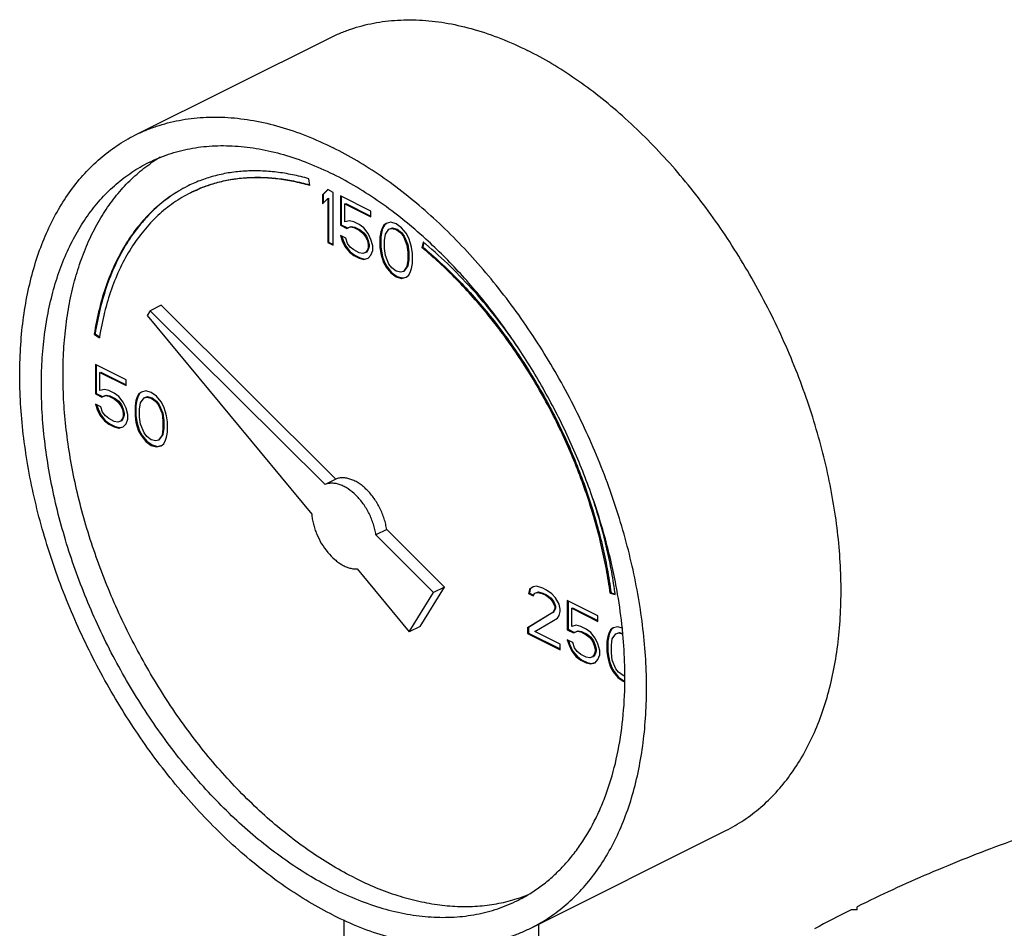
# Model space of a CAD drawing. Units: inches. Extents: x -19 to 82, y -25 to 55.
# Drawn here: x 36 to 40, y 48 to 52 of the extents above; entities that cross this region are included whole.
import ezdxf

# ---------------------------------------------------------------- set-up
doc = ezdxf.new("R2010")
doc.units = ezdxf.units.IN
doc.header["$LTSCALE"] = 1.87
doc.header["$MEASUREMENT"] = 0
doc.layers.get('0').update_dxf_attribs({"linetype": 'CONTINUOUS'})

msp = doc.modelspace()

# ---------------------------------------------------------------- linework, layer by layer
for p, q in [((36.2542, 51.1535), (37.0497, 51.5512)), ((36.969, 50.9479), (36.9653, 50.9754)), ((37.0427, 50.9308), (37.0206, 50.9096)), ((37.0206, 50.9096), (37.0242, 50.9114)), ((37.0206, 50.9096), (37.0206, 50.8728)), ((37.0435, 50.93), (37.0242, 50.9114)), ((37.0242, 50.9114), (37.0242, 50.8762)), ((37.0648, 50.9198), (37.0427, 50.9308)), ((37.0648, 50.7033), (37.0648, 50.9198)), ((37.0943, 50.905), (37.0943, 50.7853)), ((37.2195, 50.8424), (37.0943, 50.905)), ((37.0978, 50.9033), (37.0978, 50.787)), ((37.0206, 50.8728), (37.0427, 50.894)), ((37.0427, 50.894), (37.0463, 50.8957)), ((37.0427, 50.894), (37.0427, 50.7143)), ((37.0463, 50.8957), (37.0463, 50.7161)), ((37.1127, 50.8728), (37.1162, 50.8746)), ((37.1127, 50.7991), (37.1127, 50.8728)), ((37.1127, 50.8728), (37.2195, 50.8194)), ((37.1162, 50.8746), (37.2195, 50.8229)), ((37.2195, 50.8194), (37.2195, 50.8424)), ((37.0943, 50.7853), (37.0978, 50.787)), ((37.0943, 50.7853), (37.1201, 50.7724)), ((37.0978, 50.787), (37.1236, 50.7742)), ((37.1311, 50.8037), (37.1127, 50.7991)), ((37.1201, 50.7724), (37.1348, 50.7788)), ((37.1236, 50.7742), (37.1383, 50.7806)), ((37.1495, 50.7991), (37.1311, 50.8037)), ((37.1348, 50.7788), (37.1383, 50.7806)), ((37.1348, 50.7788), (37.1495, 50.7761)), ((37.1383, 50.7806), (37.1531, 50.7778)), ((37.1716, 50.7881), (37.1495, 50.7991)), ((37.19, 50.7743), (37.1716, 50.7881)), ((37.2711, 50.7844), (37.2637, 50.7697)), ((37.2746, 50.7862), (37.2672, 50.7714)), ((37.2821, 50.7927), (37.2711, 50.7844)), ((37.2711, 50.7844), (37.2746, 50.7862)), ((37.2825, 50.7921), (37.2746, 50.7862)), ((37.3005, 50.7973), (37.2821, 50.7927)), ((37.3226, 50.7909), (37.3005, 50.7973)), ((37.3447, 50.7752), (37.3226, 50.7909)), ((37.0943, 50.7438), (37.1017, 50.7217)), ((37.1164, 50.7328), (37.0943, 50.7438)), ((37.0992, 50.7413), (37.1052, 50.7235)), ((37.1201, 50.7724), (37.1236, 50.7742)), ((37.1495, 50.7761), (37.1531, 50.7778)), ((37.1495, 50.7761), (37.1716, 50.765)), ((37.1531, 50.7778), (37.1752, 50.7668)), ((37.1716, 50.765), (37.1752, 50.7668)), ((37.1716, 50.765), (37.1864, 50.7531)), ((37.1752, 50.7668), (37.1899, 50.7548)), ((37.1864, 50.7531), (37.1899, 50.7548)), ((37.1864, 50.7531), (37.1974, 50.7383)), ((37.1899, 50.7548), (37.2009, 50.7401)), ((37.2085, 50.7512), (37.19, 50.7743)), ((37.1974, 50.7383), (37.2009, 50.7401)), ((37.1974, 50.7383), (37.2048, 50.7208)), ((37.2009, 50.7401), (37.2083, 50.7226)), ((37.2195, 50.7273), (37.2085, 50.7512)), ((37.26, 50.7577), (37.2563, 50.7365)), ((37.2563, 50.7365), (37.2599, 50.7383)), ((37.2635, 50.7595), (37.2599, 50.7383)), ((37.2599, 50.7383), (37.2599, 50.6968)), ((37.2637, 50.7697), (37.26, 50.7577)), ((37.26, 50.7577), (37.2635, 50.7595)), ((37.2672, 50.7714), (37.2635, 50.7595)), ((37.2637, 50.7697), (37.2672, 50.7714)), ((37.2747, 50.7227), (37.2784, 50.7485)), ((37.2784, 50.7485), (37.2932, 50.7688)), ((37.2932, 50.7688), (37.3042, 50.7724)), ((37.2932, 50.7688), (37.2967, 50.7705)), ((37.2967, 50.7705), (37.3077, 50.7742)), ((37.3042, 50.7724), (37.3077, 50.7742)), ((37.3042, 50.7724), (37.3226, 50.7678)), ((37.3077, 50.7742), (37.3262, 50.7696)), ((37.3226, 50.7678), (37.3262, 50.7696)), ((37.3226, 50.7678), (37.341, 50.754)), ((37.3262, 50.7696), (37.3446, 50.7558)), ((37.341, 50.754), (37.3446, 50.7558)), ((37.341, 50.754), (37.3521, 50.7393)), ((37.3446, 50.7558), (37.3556, 50.7411)), ((37.3631, 50.7522), (37.3447, 50.7752)), ((37.3521, 50.7393), (37.3556, 50.7411)), ((37.3521, 50.7393), (37.3668, 50.7043)), ((37.3556, 50.7411), (37.3704, 50.7061)), ((37.3742, 50.7329), (37.3631, 50.7522)), ((37.0427, 50.7143), (37.0463, 50.7161)), ((37.0427, 50.7143), (37.0648, 50.7033)), ((37.0463, 50.7161), (37.0648, 50.7068)), ((37.1017, 50.7217), (37.1052, 50.7235)), ((37.1017, 50.7217), (37.1127, 50.6978)), ((37.1052, 50.7235), (37.1162, 50.6995)), ((37.1127, 50.6978), (37.1162, 50.6995)), ((37.1127, 50.6978), (37.1311, 50.6747)), ((37.1162, 50.6995), (37.1346, 50.6765)), ((37.1237, 50.7107), (37.1164, 50.7328)), ((37.1348, 50.6959), (37.1237, 50.7107)), ((37.2048, 50.7208), (37.2083, 50.7226)), ((37.2048, 50.7208), (37.2085, 50.7052)), ((37.2083, 50.7226), (37.212, 50.7069)), ((37.212, 50.6977), (37.2083, 50.6857)), ((37.2085, 50.7052), (37.212, 50.7069)), ((37.2085, 50.7052), (37.2085, 50.6959)), ((37.2085, 50.6959), (37.212, 50.6977)), ((37.212, 50.7069), (37.212, 50.6977)), ((37.2269, 50.7006), (37.2195, 50.7273)), ((37.2269, 50.6821), (37.2269, 50.7006)), ((37.2563, 50.7365), (37.2563, 50.695)), ((37.2747, 50.6904), (37.2747, 50.7227)), ((37.3668, 50.7043), (37.3704, 50.7061)), ((37.3668, 50.7043), (37.3705, 50.6748)), ((37.3704, 50.7061), (37.374, 50.6766)), ((37.3815, 50.7107), (37.3742, 50.7329)), ((37.3852, 50.6951), (37.3815, 50.7107)), ((37.4332, 50.7164), (37.4277, 50.6941)), ((37.4357, 50.7141), (37.4313, 50.6958)), ((37.4343, 50.7155), (37.4332, 50.7164)), ((37.1311, 50.6747), (37.1346, 50.6765)), ((37.1311, 50.6747), (37.1495, 50.6609)), ((37.1346, 50.6765), (37.1531, 50.6627)), ((37.1495, 50.684), (37.1348, 50.6959)), ((37.1716, 50.6729), (37.1495, 50.684)), ((37.1495, 50.6609), (37.1531, 50.6627)), ((37.1495, 50.6609), (37.1716, 50.6499)), ((37.1531, 50.6627), (37.1752, 50.6516)), ((37.1864, 50.6701), (37.1716, 50.6729)), ((37.1974, 50.6738), (37.1864, 50.6701)), ((37.2048, 50.684), (37.1974, 50.6738)), ((37.1974, 50.6738), (37.2009, 50.6756)), ((37.2083, 50.6857), (37.2009, 50.6756)), ((37.2085, 50.6959), (37.2048, 50.684)), ((37.2048, 50.684), (37.2083, 50.6857)), ((37.2085, 50.6499), (37.2195, 50.6628)), ((37.2195, 50.6628), (37.2269, 50.6821)), ((37.2563, 50.695), (37.2599, 50.6968)), ((37.2563, 50.695), (37.26, 50.6702)), ((37.2599, 50.6968), (37.2635, 50.6719)), ((37.26, 50.6702), (37.2635, 50.6719)), ((37.26, 50.6702), (37.2637, 50.6545)), ((37.2635, 50.6719), (37.2672, 50.6563)), ((37.2784, 50.661), (37.2747, 50.6904)), ((37.2932, 50.626), (37.2784, 50.661)), ((37.3705, 50.6748), (37.374, 50.6766)), ((37.3705, 50.6748), (37.3705, 50.6426)), ((37.374, 50.6766), (37.374, 50.6443)), ((37.3889, 50.6702), (37.3852, 50.6951)), ((37.3889, 50.6288), (37.3889, 50.6702)), ((37.4277, 50.6941), (37.4313, 50.6958)), ((37.1716, 50.6499), (37.1752, 50.6516)), ((37.1716, 50.6499), (37.19, 50.6453)), ((37.1752, 50.6516), (37.1936, 50.647)), ((37.19, 50.6453), (37.2085, 50.6499)), ((37.19, 50.6453), (37.1936, 50.647)), ((37.1936, 50.647), (37.2082, 50.6507)), ((37.2637, 50.6545), (37.2672, 50.6563)), ((37.2637, 50.6545), (37.2711, 50.6324)), ((37.2672, 50.6563), (37.2746, 50.6342)), ((37.2711, 50.6324), (37.2746, 50.6342)), ((37.2711, 50.6324), (37.2821, 50.6131)), ((37.2746, 50.6342), (37.2856, 50.6148)), ((37.3042, 50.6112), (37.2932, 50.626)), ((37.3704, 50.6185), (37.3556, 50.5983)), ((37.3705, 50.6426), (37.3668, 50.6168)), ((37.3668, 50.6168), (37.3704, 50.6185)), ((37.374, 50.6443), (37.3704, 50.6185)), ((37.3705, 50.6426), (37.374, 50.6443)), ((37.3852, 50.6076), (37.3889, 50.6288)), ((37.2821, 50.6131), (37.2856, 50.6148)), ((37.2821, 50.6131), (37.3005, 50.59)), ((37.2856, 50.6148), (37.3041, 50.5918)), ((37.3005, 50.59), (37.3041, 50.5918)), ((37.3005, 50.59), (37.3226, 50.5744)), ((37.3041, 50.5918), (37.3262, 50.5761)), ((37.3226, 50.5974), (37.3042, 50.6112)), ((37.341, 50.5928), (37.3226, 50.5974)), ((37.3521, 50.5965), (37.341, 50.5928)), ((37.3668, 50.6168), (37.3521, 50.5965)), ((37.3521, 50.5965), (37.3556, 50.5983)), ((37.3631, 50.5725), (37.3742, 50.5808)), ((37.3742, 50.5808), (37.3815, 50.5956)), ((37.3815, 50.5956), (37.3852, 50.6076)), ((37.3226, 50.5744), (37.3262, 50.5761)), ((37.3226, 50.5744), (37.3447, 50.5679)), ((37.3262, 50.5761), (37.3483, 50.5697)), ((37.3447, 50.5679), (37.3631, 50.5725)), ((37.3447, 50.5679), (37.3483, 50.5697)), ((37.3483, 50.5697), (37.3629, 50.5734)), ((36.3613, 50.4577), (36.3171, 50.4356)), ((37.0757, 49.747), (36.3613, 50.4577)), ((36.3171, 50.4356), (36.3047, 50.4154)), ((37.0315, 49.7249), (36.3171, 50.4356)), ((36.3047, 50.4154), (36.9771, 49.6036)), ((36.0878, 50.3394), (36.0913, 50.3411)), ((36.0878, 50.3394), (36.1087, 50.3244)), ((36.0913, 50.3411), (36.1095, 50.3281)), ((36.1091, 50.3269), (36.1087, 50.3244)), ((36.0926, 50.2151), (36.0926, 50.0954)), ((36.2178, 50.1525), (36.0926, 50.2151)), ((36.0961, 50.2134), (36.0961, 50.0971)), ((36.111, 50.1829), (36.1145, 50.1847)), ((36.111, 50.1092), (36.111, 50.1829)), ((36.111, 50.1829), (36.2178, 50.1295)), ((36.1145, 50.1847), (36.2178, 50.133)), ((36.2178, 50.1295), (36.2178, 50.1525)), ((36.0926, 50.0954), (36.0961, 50.0971)), ((36.0926, 50.0954), (36.1183, 50.0825)), ((36.0961, 50.0971), (36.1219, 50.0842)), ((36.1294, 50.1138), (36.111, 50.1092)), ((36.1478, 50.1092), (36.1294, 50.1138)), ((36.1699, 50.0981), (36.1478, 50.1092)), ((36.1883, 50.0843), (36.1699, 50.0981)), ((36.2693, 50.0945), (36.262, 50.0798)), ((36.2729, 50.0963), (36.2655, 50.0815)), ((36.2804, 50.1028), (36.2693, 50.0945)), ((36.2693, 50.0945), (36.2729, 50.0963)), ((36.2808, 50.1022), (36.2729, 50.0963)), ((36.2988, 50.1074), (36.2804, 50.1028)), ((36.3209, 50.101), (36.2988, 50.1074)), ((36.343, 50.0853), (36.3209, 50.101)), ((36.0926, 50.0539), (36.0999, 50.0318)), ((36.1146, 50.0429), (36.0926, 50.0539)), ((36.1183, 50.0825), (36.1331, 50.0889)), ((36.1183, 50.0825), (36.1219, 50.0842)), ((36.1219, 50.0842), (36.1366, 50.0907)), ((36.1331, 50.0889), (36.1366, 50.0907)), ((36.1331, 50.0889), (36.1478, 50.0862)), ((36.1366, 50.0907), (36.1513, 50.0879)), ((36.1478, 50.0862), (36.1513, 50.0879)), ((36.1478, 50.0862), (36.1699, 50.0751)), ((36.1513, 50.0879), (36.1734, 50.0769)), ((36.1699, 50.0751), (36.1734, 50.0769)), ((36.1699, 50.0751), (36.1846, 50.0631)), ((36.1734, 50.0769), (36.1882, 50.0649)), ((36.1846, 50.0631), (36.1882, 50.0649)), ((36.1846, 50.0631), (36.1957, 50.0484)), ((36.1882, 50.0649), (36.1992, 50.0502)), ((36.2067, 50.0613), (36.1883, 50.0843)), ((36.2178, 50.0374), (36.2067, 50.0613)), ((36.2583, 50.0678), (36.2546, 50.0466)), ((36.2618, 50.0695), (36.2581, 50.0484)), ((36.262, 50.0798), (36.2583, 50.0678)), ((36.2583, 50.0678), (36.2618, 50.0695)), ((36.2655, 50.0815), (36.2618, 50.0695)), ((36.262, 50.0798), (36.2655, 50.0815)), ((36.273, 50.0328), (36.2767, 50.0586)), ((36.2767, 50.0586), (36.2914, 50.0788)), ((36.2914, 50.0788), (36.3025, 50.0825)), ((36.2914, 50.0788), (36.295, 50.0806)), ((36.295, 50.0806), (36.306, 50.0843)), ((36.3025, 50.0825), (36.306, 50.0843)), ((36.3025, 50.0825), (36.3209, 50.0779)), ((36.306, 50.0843), (36.3244, 50.0797)), ((36.3209, 50.0779), (36.3244, 50.0797)), ((36.3209, 50.0779), (36.3393, 50.0641)), ((36.3244, 50.0797), (36.3428, 50.0659)), ((36.3393, 50.0641), (36.3428, 50.0659)), ((36.3393, 50.0641), (36.3503, 50.0494)), ((36.3428, 50.0659), (36.3539, 50.0511)), ((36.3614, 50.0623), (36.343, 50.0853)), ((36.3724, 50.0429), (36.3614, 50.0623)), ((36.0975, 50.0514), (36.1035, 50.0336)), ((36.0999, 50.0318), (36.1035, 50.0336)), ((36.0999, 50.0318), (36.111, 50.0078)), ((36.1035, 50.0336), (36.1145, 50.0096)), ((36.122, 50.0207), (36.1146, 50.0429)), ((36.1331, 50.006), (36.122, 50.0207)), ((36.1957, 50.0484), (36.1992, 50.0502)), ((36.1957, 50.0484), (36.203, 50.0309)), ((36.1992, 50.0502), (36.2066, 50.0327)), ((36.203, 50.0309), (36.2066, 50.0327)), ((36.203, 50.0309), (36.2067, 50.0152)), ((36.2066, 50.0327), (36.2103, 50.017)), ((36.2067, 50.0152), (36.2103, 50.017)), ((36.2067, 50.0152), (36.2067, 50.006)), ((36.2103, 50.017), (36.2103, 50.0078)), ((36.2251, 50.0106), (36.2178, 50.0374)), ((36.2546, 50.0466), (36.2581, 50.0484)), ((36.2546, 50.0466), (36.2546, 50.0051)), ((36.2581, 50.0484), (36.2581, 50.0069)), ((36.273, 50.0005), (36.273, 50.0328)), ((36.3503, 50.0494), (36.3539, 50.0511)), ((36.3503, 50.0494), (36.3651, 50.0144)), ((36.3539, 50.0511), (36.3686, 50.0161)), ((36.3651, 50.0144), (36.3686, 50.0161)), ((36.3651, 50.0144), (36.3688, 49.9849)), ((36.3686, 50.0161), (36.3723, 49.9867)), ((36.3798, 50.0208), (36.3724, 50.0429)), ((36.3835, 50.0052), (36.3798, 50.0208)), ((36.111, 50.0078), (36.1145, 50.0096)), ((36.111, 50.0078), (36.1294, 49.9848)), ((36.1145, 50.0096), (36.1329, 49.9866)), ((36.1294, 49.9848), (36.1329, 49.9866)), ((36.1294, 49.9848), (36.1478, 49.971)), ((36.1329, 49.9866), (36.1513, 49.9728)), ((36.1478, 49.994), (36.1331, 50.006)), ((36.1699, 49.983), (36.1478, 49.994)), ((36.1478, 49.971), (36.1513, 49.9728)), ((36.1513, 49.9728), (36.1734, 49.9617)), ((36.1846, 49.9802), (36.1699, 49.983)), ((36.1957, 49.9839), (36.1846, 49.9802)), ((36.203, 49.9941), (36.1957, 49.9839)), ((36.1957, 49.9839), (36.1992, 49.9857)), ((36.2066, 49.9958), (36.1992, 49.9857)), ((36.2067, 50.006), (36.203, 49.9941)), ((36.203, 49.9941), (36.2066, 49.9958)), ((36.2103, 50.0078), (36.2066, 49.9958)), ((36.2067, 50.006), (36.2103, 50.0078)), ((36.2067, 49.96), (36.2178, 49.9729)), ((36.2178, 49.9729), (36.2251, 49.9922)), ((36.2251, 49.9922), (36.2251, 50.0106)), ((36.2546, 50.0051), (36.2581, 50.0069)), ((36.2546, 50.0051), (36.2583, 49.9802)), ((36.2581, 50.0069), (36.2618, 49.982)), ((36.2583, 49.9802), (36.2618, 49.982)), ((36.2583, 49.9802), (36.262, 49.9646)), ((36.2618, 49.982), (36.2655, 49.9664)), ((36.2767, 49.971), (36.273, 50.0005)), ((36.3688, 49.9849), (36.3723, 49.9867)), ((36.3688, 49.9849), (36.3688, 49.9526)), ((36.3723, 49.9867), (36.3723, 49.9544)), ((36.3872, 49.9803), (36.3835, 50.0052)), ((36.3872, 49.9388), (36.3872, 49.9803)), ((36.1478, 49.971), (36.1699, 49.96)), ((36.1699, 49.96), (36.1734, 49.9617)), ((36.1699, 49.96), (36.1883, 49.9554)), ((36.1734, 49.9617), (36.1918, 49.9571)), ((36.1883, 49.9554), (36.2067, 49.96)), ((36.1883, 49.9554), (36.1918, 49.9571)), ((36.1918, 49.9571), (36.2065, 49.9608)), ((36.262, 49.9646), (36.2655, 49.9664)), ((36.262, 49.9646), (36.2693, 49.9425)), ((36.2655, 49.9664), (36.2729, 49.9442)), ((36.2693, 49.9425), (36.2729, 49.9442)), ((36.2693, 49.9425), (36.2804, 49.9231)), ((36.2729, 49.9442), (36.2839, 49.9249)), ((36.2914, 49.936), (36.2767, 49.971)), ((36.3025, 49.9213), (36.2914, 49.936)), ((36.3688, 49.9526), (36.3651, 49.9268)), ((36.3723, 49.9544), (36.3686, 49.9286)), ((36.3688, 49.9526), (36.3723, 49.9544)), ((36.3835, 49.9176), (36.3872, 49.9388)), ((36.2804, 49.9231), (36.2839, 49.9249)), ((36.2804, 49.9231), (36.2988, 49.9001)), ((36.2839, 49.9249), (36.3023, 49.9019)), ((36.2988, 49.9001), (36.3023, 49.9019)), ((36.2988, 49.9001), (36.3209, 49.8845)), ((36.3023, 49.9019), (36.3244, 49.8862)), ((36.3209, 49.9075), (36.3025, 49.9213)), ((36.3393, 49.9029), (36.3209, 49.9075)), ((36.3503, 49.9066), (36.3393, 49.9029)), ((36.3651, 49.9268), (36.3503, 49.9066)), ((36.3503, 49.9066), (36.3539, 49.9083)), ((36.3686, 49.9286), (36.3539, 49.9083)), ((36.3651, 49.9268), (36.3686, 49.9286)), ((36.3724, 49.8909), (36.3798, 49.9057)), ((36.3798, 49.9057), (36.3835, 49.9176)), ((36.3209, 49.8845), (36.3244, 49.8862)), ((36.3209, 49.8845), (36.343, 49.878)), ((36.3244, 49.8862), (36.3465, 49.8798)), ((36.343, 49.878), (36.3614, 49.8826)), ((36.343, 49.878), (36.3465, 49.8798)), ((36.3465, 49.8798), (36.3612, 49.8835)), ((36.3614, 49.8826), (36.3724, 49.8909)), ((37.0757, 49.747), (37.0315, 49.7249)), ((37.2837, 49.5401), (37.2395, 49.518)), ((37.5199, 49.3051), (37.2837, 49.5401)), ((37.4757, 49.283), (37.2395, 49.518)), ((37.1631, 49.3792), (37.3763, 49.1218)), ((37.4205, 49.1439), (37.5199, 49.3051)), ((37.5199, 49.3051), (37.4757, 49.283)), ((37.8677, 49.2953), (37.864, 49.2787)), ((37.8712, 49.2971), (37.8675, 49.2805)), ((37.8824, 49.3064), (37.8677, 49.2953)), ((37.8677, 49.2953), (37.8712, 49.2971)), ((37.8828, 49.3058), (37.8712, 49.2971)), ((37.8971, 49.3082), (37.8824, 49.3064)), ((37.9229, 49.2999), (37.8971, 49.3082)), ((37.9377, 49.2926), (37.9229, 49.2999)), ((37.9598, 49.2769), (37.9377, 49.2926)), ((37.3763, 49.1218), (37.4757, 49.283)), ((37.864, 49.2787), (37.8675, 49.2805)), ((37.864, 49.2787), (37.8824, 49.2695)), ((37.8675, 49.2805), (37.8838, 49.2724)), ((37.8824, 49.2695), (37.8898, 49.2797)), ((37.8898, 49.2797), (37.9008, 49.2834)), ((37.8933, 49.2814), (37.9044, 49.2851)), ((37.9008, 49.2834), (37.9044, 49.2851)), ((37.9008, 49.2834), (37.9192, 49.2788)), ((37.9044, 49.2851), (37.9228, 49.2805)), ((37.9192, 49.2788), (37.9228, 49.2805)), ((37.9192, 49.2788), (37.934, 49.2714)), ((37.9228, 49.2805), (37.9375, 49.2732)), ((37.934, 49.2714), (37.9375, 49.2732)), ((37.934, 49.2714), (37.9524, 49.2576)), ((37.9375, 49.2732), (37.9559, 49.2593)), ((37.9524, 49.2576), (37.9559, 49.2593)), ((37.9524, 49.2576), (37.9634, 49.2428)), ((37.9559, 49.2593), (37.967, 49.2446)), ((37.9745, 49.2603), (37.9598, 49.2769)), ((37.9892, 49.2346), (37.9745, 49.2603)), ((38.0224, 49.2502), (38.0224, 49.1305)), ((38.1476, 49.1876), (38.0224, 49.2502)), ((38.0259, 49.2485), (38.0259, 49.1322)), ((38.1978, 49.2798), (38.2013, 49.2816)), ((38.1978, 49.2798), (38.2186, 49.2739)), ((38.2013, 49.2816), (38.2181, 49.2768)), ((38.2186, 49.2739), (38.2185, 49.275)), ((38.2283, 49.2749), (38.2281, 49.2761)), ((37.9634, 49.2428), (37.967, 49.2446)), ((37.9634, 49.2428), (37.9708, 49.2253)), ((37.9708, 49.2161), (37.9634, 49.2014)), ((37.967, 49.2446), (37.9743, 49.2271)), ((37.9743, 49.2179), (37.967, 49.2031)), ((37.9708, 49.2253), (37.9743, 49.2271)), ((37.9708, 49.2253), (37.9708, 49.2161)), ((37.9708, 49.2161), (37.9743, 49.2179)), ((37.9743, 49.2271), (37.9743, 49.2179)), ((37.9929, 49.2143), (37.9892, 49.2346)), ((37.9929, 49.2051), (37.9929, 49.2143)), ((38.0408, 49.218), (38.0443, 49.2198)), ((38.0408, 49.1443), (38.0408, 49.218)), ((38.0408, 49.218), (38.1476, 49.1646)), ((38.0443, 49.2198), (38.1476, 49.1681)), ((37.9634, 49.2014), (37.8603, 49.1378)), ((37.967, 49.2031), (37.8639, 49.1395)), ((37.8898, 49.123), (37.9819, 49.1783)), ((37.9634, 49.2014), (37.967, 49.2031)), ((37.9819, 49.1783), (37.9892, 49.1885)), ((37.9892, 49.1885), (37.9929, 49.2051)), ((38.1476, 49.1646), (38.1476, 49.1876)), ((37.4205, 49.1439), (37.3763, 49.1218)), ((37.8603, 49.1378), (37.8639, 49.1395)), ((37.8603, 49.1378), (37.8603, 49.1147)), ((37.8639, 49.1395), (37.8639, 49.1165)), ((38.0224, 49.1305), (38.0259, 49.1322)), ((38.0224, 49.1305), (38.0481, 49.1176)), ((38.0259, 49.1322), (38.0517, 49.1193)), ((38.0592, 49.1489), (38.0408, 49.1443)), ((38.0776, 49.1443), (38.0592, 49.1489)), ((38.0997, 49.1332), (38.0776, 49.1443)), ((38.1181, 49.1194), (38.0997, 49.1332)), ((38.1991, 49.1296), (38.1918, 49.1148)), ((38.2027, 49.1314), (38.1953, 49.1166)), ((38.2102, 49.1379), (38.1991, 49.1296)), ((38.1991, 49.1296), (38.2027, 49.1314)), ((38.2106, 49.1373), (38.2027, 49.1314)), ((38.2286, 49.1425), (38.2102, 49.1379)), ((38.2464, 49.1373), (38.2286, 49.1425)), ((37.8603, 49.1147), (37.8639, 49.1165)), ((37.8603, 49.1147), (37.9929, 49.0484)), ((37.8639, 49.1165), (37.9929, 49.052)), ((37.9929, 49.0715), (37.8898, 49.123)), ((38.0224, 49.089), (38.0297, 49.0669)), ((38.0445, 49.0779), (38.0224, 49.089)), ((38.0481, 49.1176), (38.0629, 49.124)), ((38.0481, 49.1176), (38.0517, 49.1193)), ((38.0517, 49.1193), (38.0664, 49.1258)), ((38.0629, 49.124), (38.0664, 49.1258)), ((38.0629, 49.124), (38.0776, 49.1213)), ((38.0664, 49.1258), (38.0811, 49.123)), ((38.0776, 49.1213), (38.0811, 49.123)), ((38.0776, 49.1213), (38.0997, 49.1102)), ((38.0811, 49.123), (38.1032, 49.112)), ((38.0997, 49.1102), (38.1032, 49.112)), ((38.0997, 49.1102), (38.1144, 49.0982)), ((38.1032, 49.112), (38.118, 49.1)), ((38.1144, 49.0982), (38.118, 49.1)), ((38.1144, 49.0982), (38.1255, 49.0835)), ((38.118, 49.1), (38.129, 49.0853)), ((38.1365, 49.0964), (38.1181, 49.1194)), ((38.1476, 49.0725), (38.1365, 49.0964)), ((38.1881, 49.1029), (38.1844, 49.0817)), ((38.1916, 49.1046), (38.1879, 49.0834)), ((38.1918, 49.1148), (38.1881, 49.1029)), ((38.1881, 49.1029), (38.1916, 49.1046)), ((38.1953, 49.1166), (38.1916, 49.1046)), ((38.1918, 49.1148), (38.1953, 49.1166)), ((38.2028, 49.0679), (38.2065, 49.0937)), ((38.2065, 49.0937), (38.2212, 49.1139)), ((38.2212, 49.1139), (38.2323, 49.1176)), ((38.2212, 49.1139), (38.2248, 49.1157)), ((38.2248, 49.1157), (38.2358, 49.1194)), ((38.2323, 49.1176), (38.2358, 49.1194)), ((38.2323, 49.1176), (38.2483, 49.1136)), ((38.2358, 49.1194), (38.2481, 49.1163)), ((38.2497, 49.1124), (38.2496, 49.1138)), ((37.9929, 49.0484), (37.9929, 49.0715)), ((38.0273, 49.0865), (38.0333, 49.0687)), ((38.0297, 49.0669), (38.0333, 49.0687)), ((38.0297, 49.0669), (38.0408, 49.0429)), ((38.0333, 49.0687), (38.0443, 49.0447)), ((38.0518, 49.0558), (38.0445, 49.0779)), ((38.0629, 49.0411), (38.0518, 49.0558)), ((38.1255, 49.0835), (38.129, 49.0853)), ((38.1255, 49.0835), (38.1328, 49.066)), ((38.129, 49.0853), (38.1364, 49.0678)), ((38.1328, 49.066), (38.1364, 49.0678)), ((38.1328, 49.066), (38.1365, 49.0503)), ((38.1364, 49.0678), (38.1401, 49.0521)), ((38.1365, 49.0503), (38.1401, 49.0521)), ((38.1365, 49.0503), (38.1365, 49.0411)), ((38.1401, 49.0521), (38.1401, 49.0429)), ((38.1549, 49.0457), (38.1476, 49.0725)), ((38.1844, 49.0817), (38.1879, 49.0834)), ((38.1844, 49.0817), (38.1844, 49.0402)), ((38.1879, 49.0834), (38.1879, 49.042)), ((38.2028, 49.0356), (38.2028, 49.0679)), ((38.0408, 49.0429), (38.0443, 49.0447)), ((38.0408, 49.0429), (38.0592, 49.0199)), ((38.0443, 49.0447), (38.0627, 49.0217)), ((38.0592, 49.0199), (38.0627, 49.0217)), ((38.0592, 49.0199), (38.0776, 49.0061)), ((38.0627, 49.0217), (38.0811, 49.0079)), ((38.0776, 49.0291), (38.0629, 49.0411)), ((38.0997, 49.0181), (38.0776, 49.0291)), ((38.0776, 49.0061), (38.0811, 49.0079)), ((38.0811, 49.0079), (38.1032, 48.9968)), ((38.1144, 49.0153), (38.0997, 49.0181)), ((38.1255, 49.019), (38.1144, 49.0153)), ((38.1328, 49.0291), (38.1255, 49.019)), ((38.1255, 49.019), (38.129, 49.0208)), ((38.1364, 49.0309), (38.129, 49.0208)), ((38.1365, 49.0411), (38.1328, 49.0291)), ((38.1328, 49.0291), (38.1364, 49.0309)), ((38.1401, 49.0429), (38.1364, 49.0309)), ((38.1365, 49.0411), (38.1401, 49.0429)), ((38.1365, 48.9951), (38.1476, 49.008)), ((38.1476, 49.008), (38.1549, 49.0273)), ((38.1549, 49.0273), (38.1549, 49.0457)), ((38.1844, 49.0402), (38.1879, 49.042)), ((38.1844, 49.0402), (38.1881, 49.0153)), ((38.1879, 49.042), (38.1916, 49.0171)), ((38.1881, 49.0153), (38.1916, 49.0171)), ((38.1881, 49.0153), (38.1918, 48.9997)), ((38.1916, 49.0171), (38.1953, 49.0015)), ((38.2065, 49.0061), (38.2028, 49.0356)), ((38.0776, 49.0061), (38.0997, 48.995)), ((38.0997, 48.995), (38.1032, 48.9968)), ((38.0997, 48.995), (38.1181, 48.9904)), ((38.1032, 48.9968), (38.1217, 48.9922)), ((38.1181, 48.9904), (38.1365, 48.9951)), ((38.1181, 48.9904), (38.1217, 48.9922)), ((38.1217, 48.9922), (38.1363, 48.9959)), ((38.1918, 48.9997), (38.1953, 49.0015)), ((38.1918, 48.9997), (38.1991, 48.9776)), ((38.1953, 49.0015), (38.2027, 48.9793)), ((38.1991, 48.9776), (38.2027, 48.9793)), ((38.1991, 48.9776), (38.2102, 48.9582)), ((38.2027, 48.9793), (38.2137, 48.96)), ((38.2212, 48.9711), (38.2065, 49.0061)), ((38.2323, 48.9564), (38.2212, 48.9711)), ((38.2102, 48.9582), (38.2137, 48.96)), ((38.2102, 48.9582), (38.2286, 48.9352)), ((38.2137, 48.96), (38.2321, 48.937)), ((38.2286, 48.9352), (38.2321, 48.937)), ((38.2286, 48.9352), (38.2507, 48.9195)), ((38.2321, 48.937), (38.2542, 48.9213)), ((38.2507, 48.9426), (38.2323, 48.9564)), ((38.2565, 48.9411), (38.2507, 48.9426)), ((38.2507, 48.9195), (38.2542, 48.9213)), ((38.2507, 48.9195), (38.2565, 48.9178)), ((38.2542, 48.9213), (38.2565, 48.9206)), ((38.258, 48.9188), (38.258, 48.9206)), ((37.8754, 47.9112), (38.6709, 48.3089)), ((39.2079, 47.9847), (39.1828, 47.9847)), ((39.2079, 47.9847), (39.2079, 47.9973)), ((37.109, 47.9432), (37.109, 47.8048)), ((37.9045, 47.9258), (37.9045, 47.8048))]:
    msp.add_line(p, q)
for centre, radius, start, end in [((36.6863, 50.512), 0.642, 120.8708, 125.3911), ((36.7256, 50.4317), 0.5739, 116.1675, 116.5671), ((36.3175, 49.3693), 1.7491, 49.9688, 50.3242), ((36.2729, 49.0126), 1.9632, 7.6807, 7.9562), ((36.104, 48.9122), 2.1551, 5.9443, 9.6893), ((36.1927, 48.9219), 2.0659, 5.499, 5.9312), ((36.2054, 48.9232), 2.053, 5.3287, 5.4988), ((36.477, 48.9357), 1.7811, 359.5121, 0.1961), ((37.6215, 48.6414), 0.6417, 287.8031, 291.9079), ((41.5013, 43.3771), 5.1581, 116.7104, 118.5793)]:
    msp.add_arc(centre, radius, start, end)
for points, knots in [([(37.0497, 51.5512), (37.0639, 51.5583), (37.0928, 51.5715), (37.1375, 51.5883), (37.1835, 51.602), (37.2308, 51.6127), (37.2792, 51.6202), (37.3457, 51.6262), (37.4315, 51.6258), (37.5367, 51.6127), (37.6441, 51.5873), (37.753, 51.5498), (37.8245, 51.5177), (37.8603, 51.4998)], [0, 0, 0, 0, 0.056415, 0.113002, 0.169929, 0.22736, 0.285449, 0.344343, 0.465011, 0.590337, 0.721005, 0.857482, 1, 1, 1, 1]), ([(38.6709, 48.309), (38.6963, 48.3217), (38.7459, 48.3505), (38.8148, 48.403), (38.8779, 48.4645), (38.935, 48.5347), (38.9857, 48.613), (39.0296, 48.6991), (39.0667, 48.7924), (39.0966, 48.8923), (39.1192, 48.9983), (39.1344, 49.1097), (39.1422, 49.2259), (39.1424, 49.3463), (39.135, 49.47), (39.1202, 49.5964), (39.098, 49.7248), (39.0685, 49.8544), (39.0319, 49.9844), (38.9884, 50.1142), (38.9384, 50.2428), (38.882, 50.3696), (38.8196, 50.4938), (38.7515, 50.6147), (38.6783, 50.7316), (38.6002, 50.8437), (38.5178, 50.9506), (38.4315, 51.0514), (38.3419, 51.1456), (38.2494, 51.2328), (38.1546, 51.3122), (38.0581, 51.3836), (37.9605, 51.4464), (37.8937, 51.4831), (37.8603, 51.4998)], [0, 0, 0, 0, 0.022366, 0.044949, 0.067956, 0.09157, 0.115951, 0.141224, 0.167483, 0.194789, 0.223174, 0.252643, 0.283173, 0.314725, 0.347235, 0.380627, 0.41481, 0.449679, 0.485122, 0.521018, 0.55724, 0.593658, 0.630137, 0.666543, 0.702743, 0.738607, 0.774008, 0.808825, 0.842946, 0.87627, 0.908705, 0.940174, 0.970621, 1, 1, 1, 1]), ([(36.2542, 51.1535), (36.2684, 51.1606), (36.2973, 51.1738), (36.342, 51.1906), (36.388, 51.2043), (36.4353, 51.2149), (36.4837, 51.2225), (36.5502, 51.2285), (36.636, 51.228), (36.7412, 51.215), (36.8486, 51.1896), (36.9575, 51.1521), (37.029, 51.1199), (37.0648, 51.102)], [0, 0, 0, 0, 0.056415, 0.113002, 0.169929, 0.22736, 0.285449, 0.344343, 0.465011, 0.590337, 0.721005, 0.857482, 1, 1, 1, 1]), ([(37.0648, 47.9627), (37.0314, 47.9794), (36.9647, 48.016), (36.867, 48.0788), (36.7705, 48.1502), (36.6757, 48.2297), (36.5833, 48.3168), (36.4936, 48.4111), (36.4074, 48.5119), (36.3249, 48.6187), (36.2469, 48.7309), (36.1736, 48.8478), (36.1056, 48.9687), (36.0432, 49.0929), (35.9868, 49.2197), (35.9367, 49.3483), (35.8932, 49.478), (35.8567, 49.608), (35.8272, 49.7376), (35.8049, 49.866), (35.7901, 49.9924), (35.7828, 50.1162), (35.783, 50.2365), (35.7907, 50.3527), (35.8059, 50.4642), (35.8285, 50.5701), (35.8585, 50.6701), (35.8955, 50.7633), (35.9395, 50.8494), (35.9901, 50.9278), (36.0472, 50.9979), (36.1104, 51.0595), (36.1793, 51.112), (36.2288, 51.1408), (36.2542, 51.1535)], [0, 0, 0, 0, 0.029379, 0.059826, 0.091295, 0.12373, 0.157054, 0.191175, 0.225992, 0.261393, 0.297257, 0.333457, 0.369863, 0.406342, 0.44276, 0.478982, 0.514878, 0.550321, 0.58519, 0.619373, 0.652765, 0.685275, 0.716827, 0.747357, 0.776826, 0.805211, 0.832517, 0.858776, 0.884049, 0.90843, 0.932044, 0.955051, 0.977634, 1, 1, 1, 1]), ([(36.3101, 51.0417), (36.3233, 51.0483), (36.3502, 51.0606), (36.3918, 51.0762), (36.4347, 51.089), (36.4937, 51.1023), (36.5705, 51.1116), (36.6656, 51.1111), (36.7635, 51.0989), (36.8635, 51.0753), (36.9649, 51.0404), (37.0315, 51.0104), (37.0648, 50.9938)], [0, 0, 0, 0, 0.056419, 0.113009, 0.16994, 0.227374, 0.344303, 0.464978, 0.590312, 0.720987, 0.857474, 1, 1, 1, 1]), ([(37.8754, 47.9112), (37.9008, 47.9239), (37.9504, 47.9527), (38.0193, 48.0052), (38.0824, 48.0668), (38.1395, 48.1369), (38.1902, 48.2153), (38.2341, 48.3014), (38.2712, 48.3946), (38.3011, 48.4946), (38.3237, 48.6005), (38.3389, 48.712), (38.3467, 48.8282), (38.3469, 48.9485), (38.3395, 49.0723), (38.3247, 49.1987), (38.3025, 49.3271), (38.273, 49.4567), (38.2364, 49.5867), (38.193, 49.7164), (38.1429, 49.845), (38.0865, 49.9718), (38.0241, 50.096), (37.956, 50.2169), (37.8828, 50.3338), (37.8047, 50.446), (37.7223, 50.5528), (37.636, 50.6536), (37.5464, 50.7479), (37.4539, 50.835), (37.3592, 50.9145), (37.2627, 50.9859), (37.165, 51.0487), (37.0982, 51.0853), (37.0648, 51.102)], [0, 0, 0, 0, 0.022366, 0.044949, 0.067956, 0.09157, 0.115951, 0.141224, 0.167483, 0.194789, 0.223174, 0.252643, 0.283173, 0.314725, 0.347235, 0.380627, 0.41481, 0.449679, 0.485122, 0.521018, 0.55724, 0.593658, 0.630137, 0.666543, 0.702743, 0.738607, 0.774008, 0.808825, 0.842946, 0.87627, 0.908705, 0.940174, 0.970621, 1, 1, 1, 1]), ([(37.0648, 48.0709), (37.0337, 48.0865), (36.9716, 48.1206), (36.8806, 48.1791), (36.7908, 48.2455), (36.7026, 48.3195), (36.6165, 48.4006), (36.533, 48.4884), (36.4527, 48.5823), (36.376, 48.6817), (36.3033, 48.7862), (36.2351, 48.895), (36.1717, 49.0075), (36.1136, 49.1232), (36.0611, 49.2412), (36.0145, 49.361), (35.974, 49.4817), (35.94, 49.6028), (35.9125, 49.7235), (35.8918, 49.843), (35.878, 49.9607), (35.8712, 50.0759), (35.8714, 50.1879), (35.8786, 50.2961), (35.8927, 50.3999), (35.9138, 50.4986), (35.9416, 50.5916), (35.9761, 50.6784), (36.0171, 50.7586), (36.0642, 50.8315), (36.1174, 50.8969), (36.1762, 50.9542), (36.2403, 51.003), (36.2865, 51.0299), (36.3101, 51.0417)], [0, 0, 0, 0, 0.029379, 0.059826, 0.091295, 0.12373, 0.157053, 0.191175, 0.225992, 0.261392, 0.297256, 0.333456, 0.369863, 0.406342, 0.442759, 0.478981, 0.514877, 0.55032, 0.585189, 0.619372, 0.652764, 0.685275, 0.716826, 0.747357, 0.776825, 0.805211, 0.832517, 0.858776, 0.884049, 0.90843, 0.932044, 0.955051, 0.977634, 1, 1, 1, 1]), ([(37.1532, 48.1151), (37.1233, 48.1301), (37.0636, 48.1627), (36.9761, 48.2185), (36.8896, 48.2817), (36.8046, 48.3518), (36.7214, 48.4287), (36.6406, 48.5117), (36.5625, 48.6006), (36.4877, 48.6947), (36.4165, 48.7936), (36.3493, 48.8967), (36.2864, 49.0036), (36.2283, 49.1136), (36.1752, 49.226), (36.1274, 49.3404), (36.0851, 49.4561), (36.0487, 49.5724), (36.0182, 49.6887), (35.9939, 49.8044), (35.9759, 49.9189), (35.9643, 50.0316), (35.9592, 50.1418), (35.9605, 50.2489), (35.9683, 50.3524), (35.9826, 50.4517), (36.0032, 50.5463), (36.0301, 50.6356), (36.0631, 50.7192), (36.1021, 50.7966), (36.1469, 50.8675), (36.1972, 50.9313), (36.2528, 50.9877), (36.2934, 51.0205), (36.3145, 51.0354)], [0, 0, 0, 0, 0.029028, 0.059073, 0.090092, 0.122038, 0.15484, 0.188418, 0.222681, 0.257529, 0.292853, 0.328539, 0.364469, 0.400522, 0.436576, 0.472507, 0.508195, 0.543522, 0.578374, 0.612642, 0.646226, 0.679035, 0.710987, 0.742015, 0.772066, 0.801103, 0.82911, 0.856091, 0.882077, 0.907123, 0.931312, 0.954756, 0.977597, 1, 1, 1, 1]), ([(36.9653, 50.9754), (36.9433, 50.9816), (36.8993, 50.9924), (36.8332, 51.0032), (36.7684, 51.0083), (36.7051, 51.0076), (36.6436, 51.0012), (36.5841, 50.989), (36.5268, 50.9712), (36.4903, 50.9555), (36.4725, 50.9468)], [0, 0, 0, 0, 0.136467, 0.268799, 0.397251, 0.522261, 0.644385, 0.764249, 0.882539, 1, 1, 1, 1]), ([(36.969, 50.9479), (36.9472, 50.9541), (36.9037, 50.9648), (36.8384, 50.9754), (36.7744, 50.9803), (36.7118, 50.9794), (36.6511, 50.9729), (36.5923, 50.9606), (36.5359, 50.9426), (36.4998, 50.9269), (36.4824, 50.9182)], [0, 0, 0, 0, 0.13652, 0.26887, 0.397311, 0.522292, 0.644381, 0.764219, 0.882505, 1, 1, 1, 1]), ([(36.486, 50.92), (36.5033, 50.9286), (36.539, 50.9443), (36.5951, 50.9621), (36.6533, 50.9744), (36.7136, 50.9811), (36.7756, 50.9821), (36.8391, 50.9775), (36.9038, 50.9672), (36.947, 50.9569), (36.9686, 50.9508)], [0, 0, 0, 0, 0.117588, 0.235958, 0.355853, 0.477969, 0.602948, 0.731357, 0.863624, 1, 1, 1, 1]), ([(37.444, 50.7284), (37.414, 50.7558), (37.3532, 50.8079), (37.2588, 50.879), (37.1631, 50.9413), (37.0976, 50.9774), (37.0648, 50.9938)], [0, 0, 0, 0, 0.262646, 0.517195, 0.763118, 1, 1, 1, 1]), ([(36.4689, 50.945), (36.4565, 50.9388), (36.4321, 50.9254), (36.3969, 50.9027), (36.3631, 50.8774), (36.32, 50.84), (36.2701, 50.7865), (36.2177, 50.7133), (36.1728, 50.6311), (36.1357, 50.5407), (36.1067, 50.4428), (36.0932, 50.3745), (36.0878, 50.3394)], [0, 0, 0, 0, 0.056057, 0.112299, 0.168905, 0.22605, 0.342544, 0.463029, 0.588445, 0.719484, 0.856628, 1, 1, 1, 1]), ([(36.469, 50.945), (36.4567, 50.9387), (36.4324, 50.9253), (36.3976, 50.9025), (36.3642, 50.8771), (36.3323, 50.8492), (36.3021, 50.8188), (36.2637, 50.7746), (36.2201, 50.7132), (36.1756, 50.6314), (36.1389, 50.5414), (36.1102, 50.4439), (36.0967, 50.376), (36.0913, 50.3411)], [0, 0, 0, 0, 0.056028, 0.112255, 0.168858, 0.226011, 0.283875, 0.342603, 0.463126, 0.58856, 0.719602, 0.856722, 1, 1, 1, 1]), ([(36.4824, 50.9182), (36.4702, 50.9121), (36.4463, 50.899), (36.4119, 50.8769), (36.3789, 50.8521), (36.3368, 50.8156), (36.2879, 50.7634), (36.2366, 50.6919), (36.1927, 50.6117), (36.1563, 50.5235), (36.1278, 50.4279), (36.1145, 50.3612), (36.1091, 50.3269)], [0, 0, 0, 0, 0.056086, 0.112355, 0.168987, 0.226155, 0.342684, 0.463183, 0.588592, 0.719601, 0.856693, 1, 1, 1, 1]), ([(37.8231, 50.282), (37.7952, 50.3229), (37.7375, 50.4022), (37.6445, 50.5139), (37.5467, 50.6164), (37.4777, 50.6791), (37.4426, 50.7086)], [0, 0, 0, 0, 0.258881, 0.512722, 0.760204, 1, 1, 1, 1]), ([(38.2281, 49.2761), (38.2166, 49.3436), (38.1871, 49.4794), (38.1254, 49.6805), (38.0465, 49.8792), (37.9518, 50.0723), (37.8428, 50.2567), (37.7212, 50.4294), (37.589, 50.5876), (37.4932, 50.6836), (37.444, 50.7284)], [0, 0, 0, 0, 0.122322, 0.247915, 0.375572, 0.504013, 0.631928, 0.758029, 0.881091, 1, 1, 1, 1]), ([(38.1978, 49.2798), (38.1934, 49.3126), (38.1828, 49.3785), (38.1619, 49.4774), (38.136, 49.5767), (38.1051, 49.676), (38.0695, 49.7749), (38.0293, 49.8727), (37.9847, 49.9691), (37.9359, 50.0635), (37.8832, 50.1554), (37.8269, 50.2445), (37.7672, 50.3302), (37.7044, 50.4121), (37.6388, 50.4898), (37.5708, 50.563), (37.5008, 50.6312), (37.4522, 50.6738), (37.4277, 50.6941)], [0, 0, 0, 0, 0.060258, 0.121717, 0.184169, 0.247436, 0.311344, 0.375696, 0.440289, 0.504921, 0.56939, 0.633496, 0.69704, 0.759831, 0.821683, 0.882437, 0.941937, 1, 1, 1, 1]), ([(37.4313, 50.6958), (37.4558, 50.6755), (37.5043, 50.633), (37.5744, 50.5648), (37.6424, 50.4916), (37.7079, 50.4139), (37.7707, 50.3319), (37.8506, 50.2172), (37.9416, 50.0661), (38.0348, 49.8758), (38.0982, 49.7115), (38.1395, 49.5785), (38.1654, 49.4791), (38.1863, 49.3803), (38.1969, 49.3144), (38.2013, 49.2816)], [0, 0, 0, 0, 0.05806, 0.117568, 0.178336, 0.240195, 0.302987, 0.366537, 0.495094, 0.624301, 0.752537, 0.815812, 0.878277, 0.939745, 1, 1, 1, 1]), ([(37.2837, 49.5401), (37.2827, 49.5475), (37.2799, 49.5623), (37.2739, 49.5843), (37.266, 49.6062), (37.2563, 49.6277), (37.245, 49.6483), (37.2323, 49.6679), (37.2183, 49.6859), (37.2033, 49.7023), (37.1875, 49.7167), (37.1712, 49.7289), (37.1545, 49.7387), (37.1378, 49.746), (37.1213, 49.7505), (37.1053, 49.7524), (37.0899, 49.7514), (37.0803, 49.7488), (37.0757, 49.747)], [0, 0, 0, 0, 0.068054, 0.138267, 0.209856, 0.28214, 0.354446, 0.426058, 0.496274, 0.564457, 0.630041, 0.692574, 0.751726, 0.807356, 0.859523, 0.908584, 0.955147, 1, 1, 1, 1]), ([(37.2395, 49.518), (37.2385, 49.5254), (37.2358, 49.5402), (37.2297, 49.5622), (37.2218, 49.5841), (37.209, 49.6127), (37.1891, 49.6459), (37.1604, 49.6803), (37.1331, 49.7032), (37.1103, 49.7166), (37.0936, 49.7239), (37.0771, 49.7285), (37.0611, 49.7303), (37.0458, 49.7293), (37.0361, 49.7267), (37.0315, 49.7249)], [0, 0, 0, 0, 0.068049, 0.138302, 0.209945, 0.282262, 0.426111, 0.564443, 0.692453, 0.751633, 0.807274, 0.859466, 0.908562, 0.955151, 1, 1, 1, 1]), ([(38.2172, 49.2843), (38.2128, 49.3158), (38.2024, 49.3791), (38.1754, 49.5065), (38.1485, 49.6015), (38.1279, 49.6643)], [0, 0, 0, 0, 0.243952, 0.492436, 1, 1, 1, 1]), ([(36.9771, 49.6036), (36.9777, 49.5969), (36.9794, 49.5832), (36.9838, 49.5627), (36.9898, 49.542), (37.0001, 49.5147), (37.0167, 49.482), (37.0414, 49.4469), (37.0655, 49.4218), (37.0862, 49.4055), (37.1017, 49.3956), (37.1174, 49.3878), (37.1329, 49.3824), (37.1482, 49.3793), (37.1582, 49.3789), (37.1631, 49.3792)], [0, 0, 0, 0, 0.064417, 0.131167, 0.199607, 0.269157, 0.409252, 0.546776, 0.677199, 0.738647, 0.797089, 0.852364, 0.904483, 0.953598, 1, 1, 1, 1]), ([(38.2581, 48.9418), (38.258, 48.9558), (38.2571, 49.0127), (38.2537, 49.0696), (38.2497, 49.1124)], [0, 0, 0, 0, 0.245964, 1, 1, 1, 1]), ([(37.8195, 48.023), (37.8364, 48.0314), (37.8694, 48.0498), (37.9165, 48.0819), (37.961, 48.1183), (38.0028, 48.1589), (38.0418, 48.2036), (38.0905, 48.2692), (38.1324, 48.3421), (38.1674, 48.4205), (38.199, 48.5056), (38.2297, 48.62), (38.2521, 48.7661), (38.2575, 48.8671), (38.258, 48.9188)], [0, 0, 0, 0, 0.053883, 0.108032, 0.162708, 0.218156, 0.274603, 0.332253, 0.451763, 0.513971, 0.577922, 0.711229, 0.851969, 1, 1, 1, 1]), ([(48.4513, 46.0739), (48.4513, 46.1405), (48.4413, 46.2749), (48.3968, 46.4745), (48.3229, 46.6717), (48.2204, 46.8653), (48.0898, 47.0542), (47.9319, 47.2376), (47.7478, 47.4145), (47.5383, 47.584), (47.3046, 47.7454), (47.0479, 47.8976), (46.7697, 48.04), (46.4714, 48.1719), (46.1545, 48.2924), (45.8209, 48.401), (45.4722, 48.497), (45.1104, 48.5801), (44.7373, 48.6496), (44.3551, 48.7053), (43.9657, 48.7468), (43.5713, 48.774), (43.1739, 48.7865), (42.7758, 48.7846), (42.3791, 48.768), (41.9858, 48.7369), (41.5982, 48.6915), (41.2183, 48.632), (40.8481, 48.5587), (40.4897, 48.4721), (40.1449, 48.3725), (39.8156, 48.2606), (39.5037, 48.1369), (39.3042, 48.0452), (39.2079, 47.9973)], [0, 0, 0, 0, 0.019021, 0.038344, 0.058255, 0.078999, 0.100779, 0.12375, 0.148019, 0.173651, 0.200676, 0.229089, 0.258861, 0.289936, 0.322241, 0.355684, 0.39016, 0.425551, 0.461729, 0.498558, 0.535896, 0.573594, 0.611501, 0.649464, 0.687329, 0.724943, 0.762156, 0.798822, 0.834798, 0.869951, 0.904153, 0.937298, 0.969283, 1, 1, 1, 1]), ([(37.1532, 48.1151), (37.182, 48.1007), (37.2397, 48.0744), (37.3273, 48.0424), (37.414, 48.0187), (37.4994, 48.0035), (37.5829, 47.9969), (37.6641, 47.9989), (37.7426, 48.0096), (37.7932, 48.0226), (37.8177, 48.0305)], [0, 0, 0, 0, 0.1408, 0.276464, 0.407103, 0.533021, 0.654633, 0.772507, 0.887352, 1, 1, 1, 1]), ([(37.0648, 48.0709), (37.0981, 48.0543), (37.1647, 48.0243), (37.2661, 47.9894), (37.3662, 47.9658), (37.4641, 47.9536), (37.5592, 47.9531), (37.6359, 47.9624), (37.695, 47.9757), (37.7378, 47.9885), (37.7794, 48.0041), (37.8063, 48.0164), (37.8195, 48.023)], [0, 0, 0, 0, 0.142526, 0.279013, 0.409688, 0.535022, 0.655697, 0.772626, 0.83006, 0.886991, 0.943581, 1, 1, 1, 1]), ([(37.0648, 47.9627), (37.1006, 47.9448), (37.1721, 47.9126), (37.2811, 47.8751), (37.3885, 47.8497), (37.4936, 47.8367), (37.5795, 47.8362), (37.6459, 47.8422), (37.6944, 47.8498), (37.7416, 47.8604), (37.7877, 47.8742), (37.8324, 47.8909), (37.8612, 47.9041), (37.8754, 47.9112)], [0, 0, 0, 0, 0.142518, 0.278995, 0.409663, 0.534989, 0.655657, 0.714551, 0.77264, 0.830071, 0.886998, 0.943585, 1, 1, 1, 1])]:
    msp.add_open_spline(points, degree=3, knots=knots)

doc.saveas('drawing.dxf')
